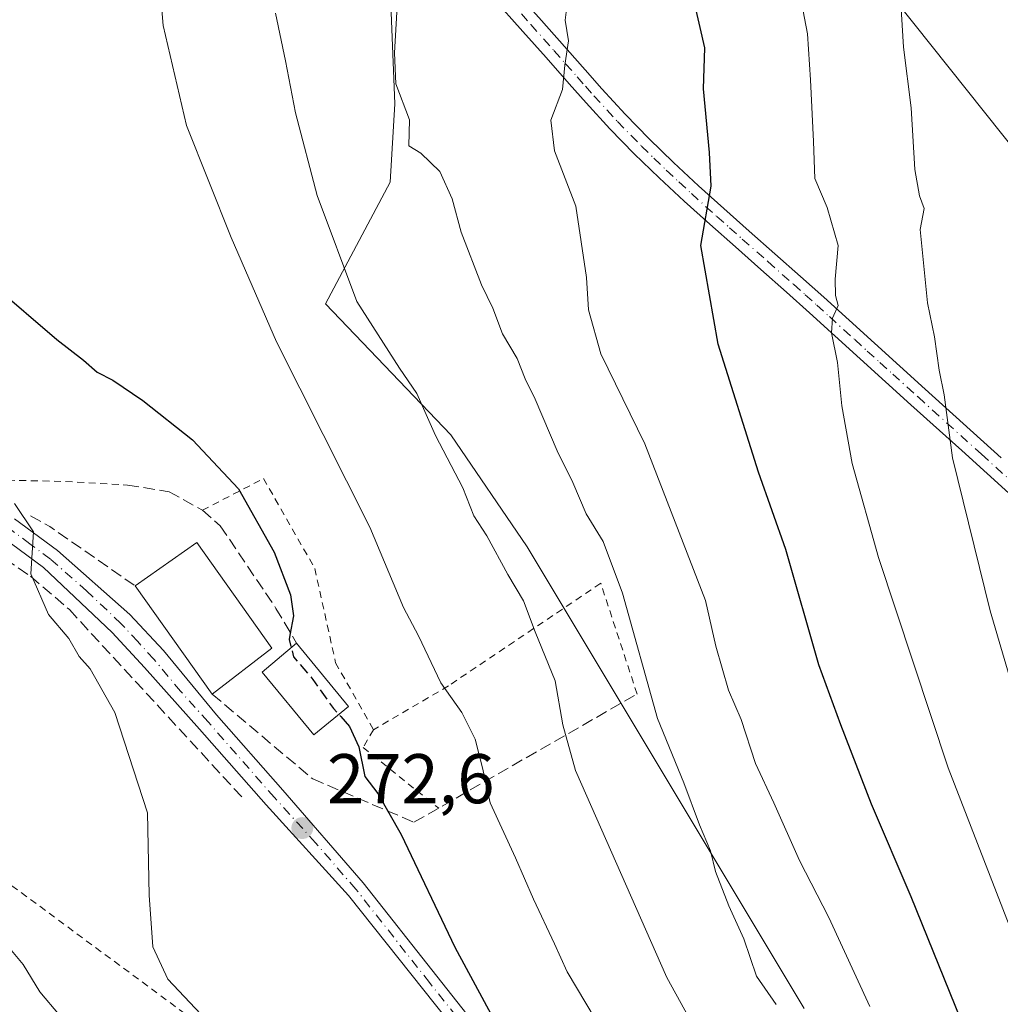
# Model space of a CAD drawing. Units: metres. Extents: x 620279 to 623728, y 4775762 to 4778136.
# Drawn here: x 622254 to 622394, y 4776506 to 4776647 of the extents above; entities that cross this region are included whole.
import ezdxf

# ---------------------------------------------------------------- set-up
doc = ezdxf.new("R2010")
doc.units = ezdxf.units.M
doc.header["$MEASUREMENT"] = 0
for name, pattern in [('DGN Style 2', [1.6480167562047852, 0.988810053722871, -0.6592067024819142]), ('DGN Style 3', [2.307223458686699, 1.648016756204785, -0.6592067024819142]), ('DGN Style 4', [2.6384748266838614, 1.318413404963828, -0.6592067024819142, 0.001648016756204785, -0.6592067024819142])]:
    doc.linetypes.add(name, pattern=pattern)
for name, color, linetype, lineweight in [('Alambrada', 7, 'DGN Style 2', 0), ('Carretera de calzada única Cxs', 7, 'Continuous', 13), ('Carretera de calzada única eje', 7, 'DGN Style 4', 0), ('Conducción de agua lineal', 4, 'DGN Style 3', 0), ('Cultivos herbáceos CxS', 92, 'Continuous', 0), ('Curva de nivel maestra', 30, 'Continuous', 30), ('Curva de nivel maestra oculto', 30, 'DGN Style 3', 30), ('Curva de nivel normal', 30, 'Continuous', 0), ('Edificación', 1, 'Continuous', 13), ('Edificación Cxs', 1, 'Continuous', 13), ('Muro lineal', 1, 'DGN Style 3', 13), ('Pastizal CxS', 92, 'Continuous', 0), ('Pista no pavimentada Cxs', 111, 'Continuous', 0), ('Pista no pavimentada eje', 91, 'DGN Style 4', 0), ('Prado CxS', 92, 'Continuous', 0), ('Punto de cota en terreno', 7, 'Continuous', 0), ('Rótulo de punto de cota en terreno', 7, 'Continuous', 0), ('Tendido', 6, 'Continuous', 0)]:
    doc.layers.add(name, color=color, linetype=linetype, lineweight=lineweight)
doc.styles.add('Style-Arial', font='txt')

# ---------------------------------------------------------------- blocks, each defined once
blk = doc.blocks.new('*U10')
at = {"layer": 'Pastizal CxS', "color": 92, "linetype": 'Continuous', "lineweight": 0}
blk.add_polyline3d([(622365.6392999999, 4776505.8563, 291.4314000000013), (622326.1967000002, 4776571.6251, 286.8303000000014), (622315.3256999999, 4776587.580499999, 285.6076999999932), (622297.4376999997, 4776606.2347, 283.1934999999939), (622306.6858999999, 4776623.5747, 288.2684000000008), (622307.3539000005, 4776634.719699999, 289.1034000000073), (622305.9042999997, 4776670.2565, 288.664300000004), (622308.7993000001, 4776703.090299999, 286.2448000000004), (622310.2484999998, 4776725.209100001, 286.4863999999943), (622309.1608999996, 4776733.9121, 287.1184000000067), (622300.4650999998, 4776744.428300001, 286.8499000000011), (622288.5075000003, 4776761.1085, 286.0252999999939), (622274.0669, 4776781.2049, 284.2189999999973), (622269.3569, 4776792.4461, 283.9470000000001), (622264.2839000003, 4776797.1601, 283.5525000000052), (622256.3117000004, 4776799.336100001, 282.9876999999979), (622240.3664999995, 4776799.698100001, 280.9578000000038), (622228.0465000002, 4776802.9625, 279.5901000000013), (622221.8855, 4776810.214500001, 280.0911000000052), (622220.1513, 4776817.7369, 280.2884999999951), (622223.4899000004, 4776818.635700001, 281.1564000000071), (622232.1237000005, 4776818.9143, 283.4904999999999), (622239.6442999998, 4776821.9783, 285.4176000000007), (622246.6074999999, 4776827.827299999, 286.8429000000033)], dxfattribs=at)
blk = doc.blocks.new('*U14')
at = {"layer": 'Prado CxS', "color": 92, "linetype": 'Continuous', "lineweight": 0}
blk.add_polyline3d([(622240.3664999995, 4776799.698100001, 280.9578000000038), (622256.3117000004, 4776799.336100001, 282.9876999999979), (622264.2839000003, 4776797.1601, 283.5525000000052), (622269.3569, 4776792.4461, 283.9470000000001), (622274.0669, 4776781.2049, 284.2189999999973), (622288.5075000003, 4776761.1085, 286.0252999999939), (622300.4650999998, 4776744.428300001, 286.8499000000011), (622309.1608999996, 4776733.9121, 287.1184000000067), (622310.2484999998, 4776725.209100001, 286.4863999999943), (622308.7993000001, 4776703.090299999, 286.2448000000004), (622305.9042999997, 4776670.2565, 288.664300000004), (622307.3539000005, 4776634.719699999, 289.1034000000073), (622306.6858999999, 4776623.5747, 288.2684000000008), (622297.4376999997, 4776606.2347, 283.1934999999939), (622315.3256999999, 4776587.580499999, 285.6076999999932), (622326.1967000002, 4776571.6251, 286.8303000000014), (622365.6392999999, 4776505.8563, 291.4314000000013)], dxfattribs=at)
blk = doc.blocks.new('5PATER')
at = {"layer": 'Cultivos herbáceos CxS', "linetype": 'Continuous', "lineweight": 0}
h = blk.add_hatch(color=51, dxfattribs=at)
edge = h.paths.add_edge_path()
edge.add_ellipse((0, 0), major_axis=(-0.1095731443231308, -0.1110710700762829), ratio=0.9994222409660322, start_angle=0, end_angle=360)
blk = doc.blocks.new('*U31')
at = {"layer": 'Carretera de calzada única Cxs', "color": 7, "linetype": 'Continuous', "lineweight": 13}
for points in [[(622322.0000999998, 4776495.2401, 274.5910000000004), (622300.7401000002, 4776521.940099999, 273.1742999999988), (622288.9901000002, 4776534.890100001, 272.3717999999935), (622279.5201000003, 4776545.670100001, 272.1774000000005), (622271.6700999998, 4776554.4101, 271.8625999999931), (622267.0500999996, 4776559.4001, 271.1514000000025), (622257.2701000003, 4776568.6601, 270.5087000000058), (622251.4101, 4776573.0001, 270.1288999999961)], [(622253.1401000004, 4776575.630100001, 270.2449000000051), (622259.2500999998, 4776571.100099999, 270.7712999999931), (622269.5800999999, 4776562.0001, 274.0645999999979), (622274.3601000002, 4776556.8301, 275.4808000000049), (622281.9101, 4776547.710100001, 273.0825999999943), (622291.3601000002, 4776536.960100001, 272.6140000000014), (622302.8201000001, 4776523.7601, 273.5286999999953), (622323.7901, 4776497.1801, 275.0994999999967)]]:
    blk.add_polyline3d(points, dxfattribs=at)

msp = doc.modelspace()

# ---------------------------------------------------------------- linework, layer by layer
at = {"layer": 'Alambrada', "color": 7, "linetype": 'DGN Style 2', "lineweight": 0, "extrusion": (-0.1152007207938372, -0.05122402121606725, 0.9920206114688527), "elevation": -316091.007060931, "flags": 128}
msp.add_lwpolyline([(-4111744.830695919, 2489289.53084552), (-4111740.033696834, 2489299.815135112), (-4111735.880719759, 2489307.965787576)], dxfattribs=at)
at = {"layer": 'Alambrada', "color": 7, "linetype": 'DGN Style 2', "lineweight": 0}
for points in [[(622131.3800999997, 4776653.210100001, 267.1055999999954), (622151.8701, 4776591.4801, 264.5022999999928), (622194.6001000004, 4776565.4901, 265.8649000000005), (622195.8501000004, 4776564.9901, 265.940499999997), (622197.1001000004, 4776564.4901, 266.0506000000024), (622292.8101000005, 4776493.7601, 270.5443999999989), (622293.8101000005, 4776492.7601, 270.5720000000001), (622294.5601000005, 4776492.0101, 270.5497999999934), (622310.0500999996, 4776480.5101, 271.9994000000006)], [(622279.9220000004, 4776576.826400001, 274.5095000000001), (622288.6199000003, 4776581.3444, 276.6382000000012), (622295.9225000005, 4776568.5385, 276.9339000000036), (622298.8858000003, 4776555.0977, 276.2314000000042), (622304.2833000004, 4776545.5726, 277.3473999999987), (622302.8015999999, 4776543.032600001, 275.7835999999952), (622313.6119999997, 4776534.3705, 282.1690999999992)], [(622341.8542, 4776550.652600001, 302.6303999999946), (622336.6683999998, 4776566.421800001, 292.5500000000029), (622314.9725000003, 4776551.8168, 281.8653000000049), (622304.2833000004, 4776545.5726, 277.3473999999987)]]:
    msp.add_polyline3d(points, dxfattribs=at)
at = {"layer": 'Carretera de calzada única Cxs', "color": 7, "linetype": 'Continuous', "lineweight": 13}
for points in [[(622253.1401000004, 4776575.630100001, 270.2449000000051), (622259.2500999998, 4776571.100099999, 270.7712999999931), (622269.5800999999, 4776562.0001, 274.0645999999979), (622274.3601000002, 4776556.8301, 275.4808000000049), (622281.9101, 4776547.710100001, 273.0825999999943), (622291.3601000002, 4776536.960100001, 272.6140000000014), (622302.8201000001, 4776523.7601, 273.5286999999953), (622323.7901, 4776497.1801, 275.0994999999967)], [(622322.0000999998, 4776495.2401, 274.5910000000004), (622300.7401000002, 4776521.940099999, 273.1742999999988), (622288.9901000002, 4776534.890100001, 272.3717999999935), (622279.5201000003, 4776545.670100001, 272.1774000000005), (622271.6700999998, 4776554.4101, 271.8625999999931), (622267.0500999996, 4776559.4001, 271.1514000000025), (622257.2701000003, 4776568.6601, 270.5087000000058), (622251.4101, 4776573.0001, 270.1288999999961)]]:
    msp.add_polyline3d(points, dxfattribs=at)
at = {"layer": 'Carretera de calzada única eje', "color": 7, "linetype": 'DGN Style 4', "lineweight": 0}
msp.add_polyline3d([(622322.8901000004, 4776496.210100001, 274.7957000000025), (622312.2600999996, 4776509.5601, 274.0736999999936), (622301.7801000001, 4776522.850099999, 273.3312000000006), (622296.0500999996, 4776529.450099999, 272.8678999999975), (622290.1700999998, 4776535.920100001, 272.5056000000041), (622280.7200999996, 4776546.690099999, 272.4931999999972), (622276.7901, 4776551.0601, 273.6398999999947), (622273.0100999996, 4776555.620100001, 273.1049999999959), (622270.7001, 4776558.110099999, 272.8221999999951), (622268.3101000005, 4776560.700099999, 272.1508000000031), (622263.4200999998, 4776565.3301, 271.0360999999975), (622258.2600999996, 4776569.880100001, 270.6008000000002), (622255.3300999999, 4776572.050100001, 270.3708000000042), (622252.2701000003, 4776574.3101, 270.1549999999988)], dxfattribs=at)
at = {"layer": 'Conducción de agua lineal', "color": 4, "linetype": 'DGN Style 3', "lineweight": 0, "extrusion": (0.4869584777329623, -0.8734251147825873, 9.915150088163332e-05), "elevation": -3868819.997488197, "flags": 128}
msp.add_lwpolyline([(2869484.63264268, 649.8363123574281), (2869530.277910371, 689.6719125532463), (2869599.601797518, 702.7096130846057), (2869653.633177331, 728.3658134195425), (2869661.510003355, 729.1569127473358)], dxfattribs=at)
at = {"layer": 'Curva de nivel maestra', "color": 30, "linetype": 'Continuous', "lineweight": 30, "flags": 128}
for points, elevation in [([(622388.79, 4776502.300100001), (622380.9000000004, 4776521.780099999), (622375.2599999999, 4776534.940099999), (622370.9000000004, 4776546.2401), (622367.7300000006, 4776554.790100001), (622363.0199999996, 4776571.2401), (622359.1500000004, 4776582.2401), (622353.4000000004, 4776600.5001), (622350.9100000003, 4776614.5601), (622352.4000000004, 4776622.970100001), (622352.1600000003, 4776627.790100001), (622351.29, 4776636.840100001), (622351.5199999996, 4776642.710100001), (622350.04, 4776649.100099999)], 300), ([(622250.0499999998, 4776608.960100001), (622259.1799999997, 4776601.1501), (622262.9800000006, 4776598.220100001), (622264.9199999999, 4776596.520099999), (622267.1299999999, 4776595.370100001), (622271.4400000004, 4776592.4801), (622278.5199999996, 4776586.870100001), (622285.0800000001, 4776579.890100001), (622290.1500000004, 4776570.860099999), (622292.4699999997, 4776564.780099999), (622292.8799999999, 4776561.780099999), (622292.3779999996, 4776559.031500001)], 275), ([(622299.625, 4776547.4386), (622300.8799999999, 4776546.030099999), (622302.1799999997, 4776543.130100001), (622303.0800000001, 4776538.9001), (622304.9000000004, 4776536.470100001), (622308.2300000006, 4776530.630100001), (622315.8799999999, 4776514.610099999), (622326.4900000002, 4776494.970100001), (622329.6500000004, 4776484.340100001), (622332.4900000002, 4776476.850099999), (622334.6100000005, 4776472.7501), (622337.1900000004, 4776467.350099999), (622344.0999999996, 4776459.4001), (622348.0199999996, 4776454.540100001), (622350.7199999997, 4776452.530099999), (622352.7800000003, 4776451.920100001), (622355.0499999998, 4776450.2501), (622358.4199999999, 4776446.2301), (622362.7400000002, 4776441.540100001), (622373.4000000004, 4776427.7301), (622376.4500000002, 4776422.340100001), (622382.0599999996, 4776412.0701), (622388.2000000002, 4776394.540100001), (622393.9400000004, 4776373.950099999)], 275)]:
    msp.add_lwpolyline(points, dxfattribs=dict(at, elevation=elevation))
at = {"layer": 'Curva de nivel maestra oculto', "color": 30, "linetype": 'DGN Style 3', "lineweight": 30, "elevation": 275, "flags": 128}
msp.add_lwpolyline([(622292.3779999996, 4776559.031500001), (622292.2699999996, 4776558.440099999), (622292.9000000004, 4776555.9301), (622295.6600000003, 4776552.7401), (622298.5899999999, 4776548.600099999), (622299.625, 4776547.4386)], dxfattribs=at)
at = {"layer": 'Curva de nivel normal', "color": 30, "linetype": 'Continuous', "lineweight": 0, "flags": 128}
for points, elevation in [([(622398.1200000001, 4776509.279999999), (622386.1900000004, 4776540.16), (622376.25, 4776570.08), (622372.4900000002, 4776583.49), (622371.0199999996, 4776591.720000001), (622370.3899999997, 4776597.869999999), (622369.5300000003, 4776602.119999999), (622369.6799999997, 4776604.199999999), (622370.5199999996, 4776605.980000001), (622370.1200000001, 4776607.439999999), (622370.0599999996, 4776609.730000001), (622370.5199999996, 4776614.529999999), (622368.9500000002, 4776619.960000001), (622367.1699999999, 4776624.100000001), (622366.9600000001, 4776629.359999999), (622366.5599999996, 4776638.16), (622366.1299999999, 4776644.710000001), (622363.5700000003, 4776658.109999999)], 305), ([(622273.6600000003, 4776653.859999999), (622274.3399999999, 4776645.890000001), (622277.6399999997, 4776631.640000001), (622284.0199999996, 4776615.689999999), (622290.4600000001, 4776600.800000001), (622303.7699999996, 4776574.439999999), (622308.5700000003, 4776562.980000001), (622310.6900000004, 4776558.949999999), (622313.8899999997, 4776552.24), (622316.8600000005, 4776548), (622318.7699999996, 4776544.199999999), (622319.8099999996, 4776540.130000001), (622320.9299999997, 4776535.16), (622324.5199999996, 4776527.300000001), (622327.0800000001, 4776521.42), (622330.0999999996, 4776515.060000001), (622331.8899999997, 4776511.100000001), (622335.8799999999, 4776504.4)], 280), ([(622307.7599999999, 4776650.279999999), (622307.2999999998, 4776641.980000001), (622307.4600000001, 4776637.550000001), (622309.4400000004, 4776632.439999999), (622309.3399999999, 4776628.76), (622311.0199999996, 4776627.699999999), (622313.7400000002, 4776625.08), (622315.5, 4776621.17), (622316.7800000003, 4776616.449999999), (622319.7000000002, 4776608.960000001), (622321.29, 4776605.630000001), (622322.6900000004, 4776601.939999999), (622324.75, 4776598.430000001), (622325.9000000004, 4776595.57), (622327.3300000001, 4776592.67), (622330.4500000002, 4776585.300000001), (622332.7100000001, 4776580.800000001), (622334.5800000001, 4776576.34), (622337, 4776572.4), (622339.75, 4776565.02), (622344.7599999999, 4776547.16), (622348.5199999996, 4776538), (622350.75, 4776532), (622352.3099999996, 4776528.310000001), (622353, 4776525.369999999), (622354.9000000004, 4776520.49), (622357.0599999996, 4776515.800000001), (622358.8399999999, 4776510.439999999), (622361.6600000003, 4776506.430000001)], 290), ([(622379.3499999996, 4776650.689999999), (622379.8099999996, 4776642.810000001), (622380.8899999997, 4776634.140000001), (622381.4100000003, 4776625.380000001), (622382.0800000001, 4776621.600000001), (622382.7400000002, 4776619.82), (622382.2000000002, 4776616.810000001), (622383.2100000001, 4776606.390000001), (622384.2400000002, 4776601.539999999), (622384.9000000004, 4776596.76), (622385.5800000001, 4776593.289999999), (622386.7800000003, 4776584.300000001), (622392.1699999999, 4776562.51), (622399.4199999999, 4776537.76)], 310), ([(622375.0300000003, 4776506.119999999), (622369.1900000004, 4776518.800000001), (622365.0099999999, 4776526.960000001), (622361.3399999999, 4776535.16), (622358.7400000002, 4776540.75), (622356.6699999999, 4776547.02), (622354.8700000001, 4776551.210000001), (622353.0899999999, 4776557.480000001), (622351.5999999996, 4776563.99), (622342.9600000001, 4776586.300000001), (622336.6600000003, 4776599.09), (622334.9400000004, 4776605.4), (622334.6600000003, 4776610), (622333.1299999999, 4776620.140000001), (622330.0700000003, 4776628.029999999), (622329.5599999996, 4776632.380000001), (622331.2199999997, 4776636.76), (622331.5499999998, 4776640.220000001), (622332.0800000001, 4776643.67), (622331.6200000001, 4776646.619999999), (622331.9800000006, 4776649.730000001)], 294.9999999999999), ([(622353.2400000002, 4776497.279999999), (622346.0800000001, 4776510.26), (622333.0499999998, 4776539.76), (622331.2599999999, 4776546.27), (622330.1900000004, 4776552.529999999), (622327.3399999999, 4776559.49), (622325.6799999997, 4776563.930000001), (622323.4299999997, 4776567.689999999), (622320.4199999999, 4776573.199999999), (622318.5999999996, 4776576.039999999), (622317.0099999999, 4776580.02), (622313.1200000001, 4776587.460000001), (622310.4800000006, 4776593.480000001), (622308.0099999999, 4776597.08), (622301.9299999997, 4776606.58), (622296.2800000003, 4776621.66), (622293.1699999999, 4776633.439999999), (622291.7599999999, 4776640.859999999), (622290.3200000003, 4776647.630000001)], 285), ([(622253.1399999997, 4776577.77), (622255.8600000005, 4776573.74), (622255.4500000002, 4776567.75), (622257.9900000002, 4776561.99), (622260.8899999997, 4776558.560000001), (622262.3499999996, 4776556.01), (622263.9199999999, 4776554.230000001), (622267.4600000001, 4776548.01), (622272.0700000003, 4776533.710000001), (622272.3200000003, 4776522.02), (622272.8399999999, 4776514.640000001), (622275.0099999999, 4776510.039999999), (622279.7000000002, 4776505.039999999)], 270), ([(622251, 4776516.130000001), (622254.3899999997, 4776512.109999999), (622256.7599999999, 4776508.220000001), (622259.5599999996, 4776504.92)], 265)]:
    msp.add_lwpolyline(points, dxfattribs=dict(at, elevation=elevation))
at = {"layer": 'Edificación', "color": 1, "linetype": 'Continuous', "lineweight": 13, "extrusion": (0.003202006426990357, -0.003888196971510884, 0.9999873144591147), "elevation": -16303.55264863044, "flags": 128}
msp.add_lwpolyline([(622289.2474476799, 4776530.589187922), (622296.6558976597, 4776521.59321992)], dxfattribs=at)
at = {"layer": 'Edificación', "color": 1, "linetype": 'Continuous', "lineweight": 13}
msp.add_polyline3d([(622300.7298999997, 4776548.878599999, 276.0028000000021), (622295.8008000003, 4776544.819300001, 273.478099999993), (622288.4192000004, 4776553.7827, 275.9179000000004), (622293.3216000004, 4776557.874500001, 276.0614999999962)], dxfattribs=at)
at = {"layer": 'Edificación Cxs', "color": 1, "linetype": 'Continuous', "lineweight": 13, "extrusion": (-0.04738891471727111, 0.06718469173758299, 0.996614523252619), "elevation": 291699.0367851646, "flags": 128}
msp.add_lwpolyline([(-3261687.478779982, -3532578.410937496), (-3261698.212308238, -3532578.378097225), (-3261698.29283761, -3532559.865914774)], dxfattribs=at)
at = {"layer": 'Edificación Cxs', "color": 1, "linetype": 'Continuous', "lineweight": 13, "extrusion": (0.01083925418721173, -0.01520848949550813, 0.9998255909987152), "elevation": -65622.88630488473, "flags": 128}
msp.add_lwpolyline([(622241.7604999329, 4776104.999197962), (622230.7673114178, 4776120.420981579)], dxfattribs=at)
at = {"layer": 'Edificación Cxs', "color": 1, "linetype": 'Continuous', "lineweight": 13, "extrusion": (-0.1365777421551409, -0.1052452012832673, 0.9850228261084353), "elevation": -587426.7314871699, "flags": 128}
msp.add_lwpolyline([(-3403693.312693021, 3357461.087800734), (-3403693.312693021, 3357450.19372498)], dxfattribs=at)
at = {"layer": 'Edificación Cxs', "color": 1, "linetype": 'Continuous', "lineweight": 13}
for points in [[(622289.8201000001, 4776557.190099999, 278.0951000000059), (622281.3201000001, 4776550.640100001, 278.0951000000059), (622270.3300999999, 4776566.0601, 278.0951000000059), (622279.1201, 4776572.220100001, 278.0951000000059)], [(622300.7298999997, 4776548.878599999, 276.0614999999962), (622295.8008000003, 4776544.819300001, 276.0614999999962), (622288.4192000004, 4776553.7827, 276.0614999999962), (622293.3216000004, 4776557.874500001, 276.0614999999962)]]:
    msp.add_3dface(points, dxfattribs=at)
at = {"layer": 'Muro lineal', "color": 1, "linetype": 'DGN Style 3', "lineweight": 13, "extrusion": (0.4567256174188162, 0.8458636816344222, 0.2755292044144545), "elevation": 4324606.757104822, "flags": 128}
msp.add_lwpolyline([(1721891.122814901, -1239253.036891642), (1721887.997127792, -1239252.784315086), (1721873.273732458, -1239246.78426953)], dxfattribs=at)
at = {"layer": 'Muro lineal', "color": 1, "linetype": 'DGN Style 3', "lineweight": 13}
for points in [[(622124.7600999996, 4776657.720100001, 275.8925000000018), (622131.3800999997, 4776653.210100001, 267.1055999999954), (622136.3901000004, 4776649.800100001, 264.2617000000027), (622148.5201000003, 4776643.530099999, 264.3169999999955), (622165.5301000001, 4776638.470100001, 265.6119000000036), (622178.1601, 4776634.390100001, 266.1676000000007), (622182.5900999998, 4776631.220100001, 266.3160999999964), (622188.7301000003, 4776624.8101, 266.6426999999967), (622198.2701000003, 4776612.4901, 267.1345000000001), (622207.3201000001, 4776597.970100001, 267.5503999999929), (622211.8000999996, 4776592.630100001, 267.7878999999957), (622215.6700999998, 4776589.9901, 268.0823999999994), (622234.4200999998, 4776580.0601, 269.1717000000062), (622246.0100999996, 4776573.770099999, 269.8432999999932), (622255.4200999998, 4776567.440099999, 270.454700000002), (622260.9600999998, 4776562.670100001, 270.652900000001), (622285.5500999996, 4776535.970100001, 272.2301000000007)], [(622269.2328000005, 4776580.424699999, 272.6900000000023), (622275.1595000001, 4776579.472200001, 273.4435999999987), (622279.9220000004, 4776576.826400001, 274.5095000000001), (622282.4620000003, 4776574.603900001, 275.1373000000021), (622290.3995000003, 4776562.8564, 276.6805000000023), (622293.3216000004, 4776557.874500001, 276.0614999999962)], [(622281.3201000001, 4776550.640100001, 276.2167000000045), (622295.6366999998, 4776538.559800001, 273.1898999999976), (622310.0601000005, 4776532.390100001, 280.4787000000069), (622341.8542, 4776550.652600001, 302.6303999999946)]]:
    msp.add_polyline3d(points, dxfattribs=at)
at = {"layer": 'Pastizal CxS', "color": 92, "linetype": 'Continuous', "lineweight": 0}
msp.add_polyline3d([(622220.1513, 4776817.7369, 280.2884999999951), (622221.8855, 4776810.214500001, 280.0911000000052), (622228.0465000002, 4776802.9625, 279.5901000000013), (622240.3664999995, 4776799.698100001, 280.9578000000038), (622256.3117000004, 4776799.336100001, 282.9876999999979), (622264.2839000003, 4776797.1601, 283.5525000000052), (622269.3569, 4776792.4461, 283.9470000000001), (622274.0669, 4776781.2049, 284.2189999999973), (622288.5075000003, 4776761.1085, 286.0252999999939), (622300.4650999998, 4776744.428300001, 286.8499000000011), (622309.1608999996, 4776733.9121, 287.1184000000067), (622310.2484999998, 4776725.209100001, 286.4863999999943), (622308.7993000001, 4776703.090299999, 286.2448000000004), (622305.9042999997, 4776670.2565, 288.664300000004), (622307.3539000005, 4776634.719699999, 289.1034000000073), (622306.6858999999, 4776623.5747, 288.2684000000008), (622297.4376999997, 4776606.2347, 283.1934999999939), (622315.3256999999, 4776587.580499999, 285.6076999999932), (622326.1967000002, 4776571.6251, 286.8303000000014), (622365.6392999999, 4776505.8563, 291.4314000000013)], dxfattribs=at)
at = {"layer": 'Pista no pavimentada Cxs', "color": 111, "linetype": 'Continuous', "lineweight": 0}
for points in [[(622325.1700999998, 4776650.020099999, 294.5999000000011), (622327.8300999999, 4776647.020099999, 296.6886999999988), (622334.4301000005, 4776639.5601, 308.6741999999941), (622336.8201000001, 4776636.870100001, 309.3819999999978), (622340.1401000004, 4776633.2401, 305.4878000000026), (622343.5500999996, 4776629.7501, 307.5754000000015), (622347.0401, 4776626.360099999, 312.7750999999989), (622350.6001000004, 4776623.050100001, 311.3515999999945), (622354.2001, 4776619.800100001, 307.2963000000018), (622357.8300999999, 4776616.5801, 305.8129999999946), (622361.4801000003, 4776613.370100001, 313.4236999999994), (622365.1300999997, 4776610.140100001, 313.4529000000039), (622368.4401000004, 4776607.170100001, 310.2774999999965), (622372.0500999996, 4776603.890100001, 306.8386000000028), (622382.8800999997, 4776594.0801, 310.2140999999974), (622393.7301000003, 4776584.280099999, 320.6984999999986)], [(622395.3501000004, 4776578.790100001, 322.3435000000027), (622388.1001000004, 4776585.3201, 313.3824000000022), (622380.8701, 4776591.850099999, 309.4303000000073), (622377.2600999996, 4776595.120100001, 308.207699999999), (622373.6401000004, 4776598.390100001, 307.047900000005), (622370.0401, 4776601.670100001, 306.3702999999951), (622366.4301000005, 4776604.940099999, 308.4554000000062), (622363.1401000004, 4776607.9001, 311.7358999999997), (622359.5000999998, 4776611.120100001, 309.4807000000001), (622355.8501000004, 4776614.3301, 305.0959000000003), (622352.2001, 4776617.5601, 303.5632000000041), (622348.5701000001, 4776620.840100001, 310.250199999995), (622344.9801000003, 4776624.190099999, 310.9642000000022), (622341.4401000004, 4776627.620100001, 305.3484999999928), (622337.9600999998, 4776631.1801, 303.042300000001), (622334.5900999998, 4776634.860099999, 306.1232000000018), (622332.1801000005, 4776637.5801, 306.4869000000036), (622328.8800999997, 4776641.300100001, 300.1358999999939), (622325.5800999999, 4776645.030099999, 295.104800000001), (622321.2405000003, 4776649.929500001, 293.2118000000046)], [(622395.3501000004, 4776578.790100001, 322.3435000000027), (622388.1001000004, 4776585.3201, 313.3824000000022), (622380.8701, 4776591.850099999, 309.4303000000073), (622377.2600999996, 4776595.120100001, 308.207699999999), (622373.6401000004, 4776598.390100001, 307.047900000005), (622370.0401, 4776601.670100001, 306.3702999999951), (622366.4301000005, 4776604.940099999, 308.4554000000062), (622363.1401000004, 4776607.9001, 311.7358999999997), (622359.5000999998, 4776611.120100001, 309.4807000000001), (622355.8501000004, 4776614.3301, 305.0959000000003), (622352.2001, 4776617.5601, 303.5632000000041), (622348.5701000001, 4776620.840100001, 310.250199999995), (622344.9801000003, 4776624.190099999, 310.9642000000022), (622341.4401000004, 4776627.620100001, 305.3484999999928), (622337.9600999998, 4776631.1801, 303.042300000001), (622334.5900999998, 4776634.860099999, 306.1232000000018), (622332.1801000005, 4776637.5801, 306.4869000000036), (622328.8800999997, 4776641.300100001, 300.1358999999939), (622325.5800999999, 4776645.030099999, 295.104800000001), (622321.2405000003, 4776649.929500001, 293.2118000000046)], [(622327.8300999999, 4776647.020099999, 296.6886999999988), (622334.4301000005, 4776639.5601, 308.6741999999941), (622336.8201000001, 4776636.870100001, 309.3819999999978), (622340.1401000004, 4776633.2401, 305.4878000000026), (622343.5500999996, 4776629.7501, 307.5754000000015), (622347.0401, 4776626.360099999, 312.7750999999989), (622350.6001000004, 4776623.050100001, 311.3515999999945), (622354.2001, 4776619.800100001, 307.2963000000018), (622357.8300999999, 4776616.5801, 305.8129999999946), (622361.4801000003, 4776613.370100001, 313.4236999999994), (622365.1300999997, 4776610.140100001, 313.4529000000039), (622368.4401000004, 4776607.170100001, 310.2774999999965), (622372.0500999996, 4776603.890100001, 306.8386000000028), (622382.8800999997, 4776594.0801, 310.2140999999974), (622393.7301000003, 4776584.280099999, 320.6984999999986)]]:
    msp.add_polyline3d(points, dxfattribs=at)
at = {"layer": 'Pista no pavimentada eje', "color": 91, "linetype": 'DGN Style 4', "lineweight": 0}
msp.add_polyline3d([(622325.3750999998, 4776647.5251, 294.9008999999933), (622326.7050999999, 4776646.0251, 295.7474999999977), (622330.0050999997, 4776642.295100001, 302.007500000007), (622331.6551000001, 4776640.4351, 305.7526999999973), (622333.3051000005, 4776638.5701, 307.648000000001), (622334.5000999998, 4776637.225099999, 308.1823000000004), (622335.7050999999, 4776635.8651, 307.5209000000032), (622339.0500999996, 4776632.210100001, 304.0681000000041), (622342.4951, 4776628.6851, 306.3677000000025), (622344.2401000002, 4776626.9901, 309.2747999999993), (622346.0100999996, 4776625.2751, 311.540599999993), (622347.8051000005, 4776623.600099999, 311.9376000000047), (622349.5850999998, 4776621.9451, 310.5920000000042), (622353.2001, 4776618.6801, 305.1420999999973), (622355.0251000002, 4776617.065099999, 304.1784999999945), (622356.8400999998, 4776615.4551, 305.2485000000015), (622360.4901000002, 4776612.245100001, 311.7976000000053), (622364.1350999996, 4776609.020099999, 312.6215999999986), (622365.7901, 4776607.5351, 311.2902000000031), (622367.4351000005, 4776606.0551, 309.6411999999983), (622369.2401000002, 4776604.415100001, 307.5699000000022), (622372.8501000004, 4776601.145099999, 306.5960000000051), (622374.6501000002, 4776599.505100001, 307.2847000000039), (622376.4550999999, 4776597.870100001, 307.7149999999965), (622378.2651000004, 4776596.235099999, 308.3816999999981), (622381.8750999998, 4776592.965100001, 309.6315000000032), (622390.9151, 4776584.800100001, 316.9853000000003), (622396.3501000004, 4776579.905099999, 323.8203000000067)], dxfattribs=at)
at = {"layer": 'Prado CxS', "color": 92, "linetype": 'Continuous', "lineweight": 0}
msp.add_polyline3d([(622220.1513, 4776817.7369, 280.2884999999951), (622221.8855, 4776810.214500001, 280.0911000000052), (622228.0465000002, 4776802.9625, 279.5901000000013), (622240.3664999995, 4776799.698100001, 280.9578000000038), (622256.3117000004, 4776799.336100001, 282.9876999999979), (622264.2839000003, 4776797.1601, 283.5525000000052), (622269.3569, 4776792.4461, 283.9470000000001), (622274.0669, 4776781.2049, 284.2189999999973), (622288.5075000003, 4776761.1085, 286.0252999999939), (622300.4650999998, 4776744.428300001, 286.8499000000011), (622309.1608999996, 4776733.9121, 287.1184000000067), (622310.2484999998, 4776725.209100001, 286.4863999999943), (622308.7993000001, 4776703.090299999, 286.2448000000004), (622305.9042999997, 4776670.2565, 288.664300000004), (622307.3539000005, 4776634.719699999, 289.1034000000073), (622306.6858999999, 4776623.5747, 288.2684000000008), (622297.4376999997, 4776606.2347, 283.1934999999939), (622315.3256999999, 4776587.580499999, 285.6076999999932), (622326.1967000002, 4776571.6251, 286.8303000000014), (622365.6392999999, 4776505.8563, 291.4314000000013)], dxfattribs=at)
at = {"layer": 'Tendido', "color": 6, "linetype": 'Continuous', "lineweight": 0}
msp.add_polyline3d([(622473.5133999997, 4776529.104499999, 345.0204999999987), (622416.5220999997, 4776601.970899999, 324.8187999999937), (622366.1982000005, 4776665.1535, 310.0518000000012), (622318.5730999997, 4776722.462400001, 292.7715000000026), (622238.7216999996, 4776822.6338, 286.6676000000007)], dxfattribs=at)

# ---------------------------------------------------------------- block references
at = {"layer": 'Carretera de calzada única Cxs', "color": 7, "linetype": 'Continuous', "lineweight": 13}
msp.add_blockref('*U31', (0, 0), dxfattribs=at)
at = {"layer": 'Pastizal CxS', "color": 92, "linetype": 'Continuous', "lineweight": 0}
msp.add_blockref('*U10', (0, 0), dxfattribs=at)
at = {"layer": 'Prado CxS', "color": 92, "linetype": 'Continuous', "lineweight": 0}
msp.add_blockref('*U14', (0, 0), dxfattribs=at)
at = {"layer": 'Punto de cota en terreno', "color": 7, "linetype": 'Continuous', "lineweight": 0, "xscale": 10, "yscale": 10, "zscale": 10}
msp.add_blockref('5PATER', (622294.1500000004, 4776531.560000001, 272.6000000000058), dxfattribs=at)

# ---------------------------------------------------------------- texts
at = {"layer": 'Rótulo de punto de cota en terreno', "color": 7, "linetype": 'Continuous', "lineweight": 0, "style": 'Style-Arial'}
msp.add_text('272,6', height=7.000000000000002, dxfattribs=at).set_placement((622297.6777999997, 4776535.0878))

doc.saveas('drawing.dxf')
